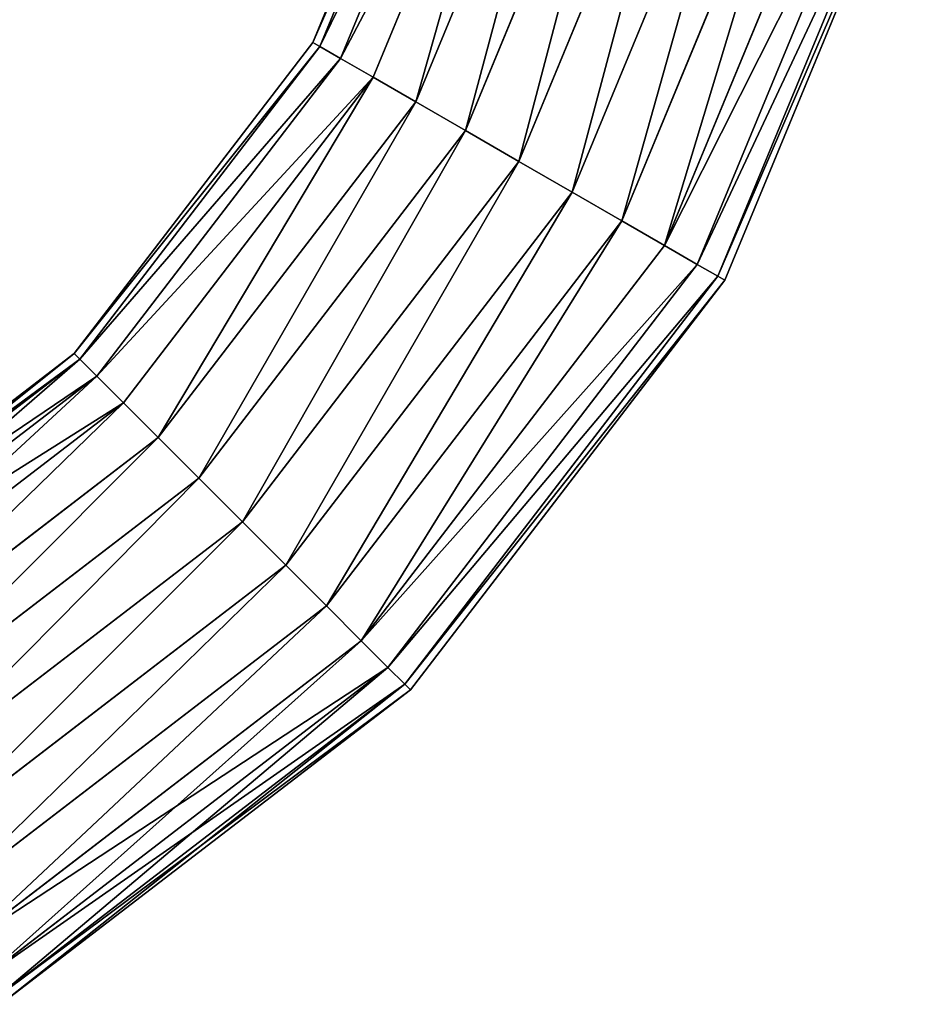
# Model space of a CAD drawing. Extents: x -1.1 to 0, y -0.3 to 10.
# Drawn here: x -0.3 to 0, y -0.2 to 0 of the extents above; entities that cross this region are included whole.
import ezdxf

# ---------------------------------------------------------------- set-up
doc = ezdxf.new("R2010")
doc.units = 0
doc.header["$MEASUREMENT"] = 0
doc.layers.get('0').update_dxf_attribs({"color": 13, "linetype": 'CONTINUOUS'})

msp = doc.modelspace()

# ---------------------------------------------------------------- linework, layer by layer
for p, q in [((-0.20641, 0.02696, -0.01618), (-0.16643, 0.12348, -0.01618)), ((-0.20641, 0.02696, 0.01618), (-0.16643, 0.12348, 0.01618)), ((-0.20096, 0.02381, -0.03125), (-0.16035, 0.12185, -0.03125)), ((-0.20096, 0.02381, 0.03125), (-0.16035, 0.12185, 0.03125)), ((-0.19228, 0.01881, -0.04419), (-0.15067, 0.11926, -0.04419)), ((-0.19228, 0.01881, 0.04419), (-0.15067, 0.11926, 0.04419)), ((-0.18097, 0.01228, -0.05413), (-0.13806, 0.11588, -0.05413)), ((-0.18097, 0.01228, 0.05413), (-0.13806, 0.11588, 0.05413)), ((-0.16781, 0.00468, -0.06037), (-0.12338, 0.11194, -0.06037)), ((-0.16781, 0.00468, 0.06037), (-0.12338, 0.11194, 0.06037)), ((-0.10762, 0.10772, 0.0625), (-0.15368, -0.00348, 0.0625)), ((-0.15368, -0.00348, -0.0625), (-0.10762, 0.10772, -0.0625)), ((-0.13955, -0.01164, 0.06037), (-0.09186, 0.1035, 0.06037)), ((-0.13955, -0.01164, -0.06037), (-0.09186, 0.1035, -0.06037)), ((-0.12638, -0.01924, 0.05413), (-0.07717, 0.09956, 0.05413)), ((-0.12638, -0.01924, -0.05413), (-0.07717, 0.09956, -0.05413)), ((-0.11507, -0.02577, 0.04419), (-0.06456, 0.09618, 0.04419)), ((-0.11507, -0.02577, -0.04419), (-0.06456, 0.09618, -0.04419)), ((-0.1064, -0.03078, 0.03125), (-0.05488, 0.09359, 0.03125)), ((-0.1064, -0.03078, -0.03125), (-0.05488, 0.09359, -0.03125)), ((-0.10094, -0.03393, 0.01618), (-0.0488, 0.09196, 0.01618)), ((-0.10094, -0.03393, -0.01618), (-0.0488, 0.09196, -0.01618)), ((-0.09908, -0.035), (-0.04672, 0.0914)), ((-0.27001, -0.05592, -0.01618), (-0.20641, 0.02696, -0.01618)), ((-0.27001, -0.05592, 0.01618), (-0.20641, 0.02696, 0.01618)), ((-0.20827, 0.02804), (-0.20641, 0.02696, -0.01618)), ((-0.20641, 0.02696, 0.01618), (-0.20827, 0.02804)), ((-0.20641, 0.02696, -0.01618), (-0.20096, 0.02381, -0.03125)), ((-0.20096, 0.02381, 0.03125), (-0.20641, 0.02696, 0.01618)), ((-0.26555, -0.06037, -0.03125), (-0.20096, 0.02381, -0.03125)), ((-0.26555, -0.06037, 0.03125), (-0.20096, 0.02381, 0.03125)), ((-0.20096, 0.02381, -0.03125), (-0.19228, 0.01881, -0.04419)), ((-0.19228, 0.01881, 0.04419), (-0.20096, 0.02381, 0.03125)), ((-0.25847, -0.06745, -0.04419), (-0.19228, 0.01881, -0.04419)), ((-0.25847, -0.06745, 0.04419), (-0.19228, 0.01881, 0.04419)), ((-0.19228, 0.01881, -0.04419), (-0.18097, 0.01228, -0.05413)), ((-0.18097, 0.01228, 0.05413), (-0.19228, 0.01881, 0.04419)), ((-0.24924, -0.07669, -0.05413), (-0.18097, 0.01228, -0.05413)), ((-0.24924, -0.07669, 0.05413), (-0.18097, 0.01228, 0.05413)), ((-0.18097, 0.01228, -0.05413), (-0.16781, 0.00468, -0.06037)), ((-0.16781, 0.00468, 0.06037), (-0.18097, 0.01228, 0.05413)), ((-0.23849, -0.08744, -0.06037), (-0.16781, 0.00468, -0.06037)), ((-0.23849, -0.08744, 0.06037), (-0.16781, 0.00468, 0.06037)), ((-0.16781, 0.00468, -0.06037), (-0.15368, -0.00348, -0.0625)), ((-0.15368, -0.00348, 0.0625), (-0.16781, 0.00468, 0.06037)), ((-0.15368, -0.00348, 0.0625), (-0.22695, -0.09897, 0.0625)), ((-0.22695, -0.09897, -0.0625), (-0.15368, -0.00348, -0.0625)), ((-0.13955, -0.01164, 0.06037), (-0.15368, -0.00348, 0.0625)), ((-0.15368, -0.00348, -0.0625), (-0.13955, -0.01164, -0.06037)), ((-0.21541, -0.11051, 0.06037), (-0.13955, -0.01164, 0.06037)), ((-0.21541, -0.11051, -0.06037), (-0.13955, -0.01164, -0.06037)), ((-0.12638, -0.01924, 0.05413), (-0.13955, -0.01164, 0.06037)), ((-0.13955, -0.01164, -0.06037), (-0.12638, -0.01924, -0.05413)), ((-0.20466, -0.12126, 0.05413), (-0.12638, -0.01924, 0.05413)), ((-0.20466, -0.12126, -0.05413), (-0.12638, -0.01924, -0.05413)), ((-0.11507, -0.02577, 0.04419), (-0.12638, -0.01924, 0.05413)), ((-0.12638, -0.01924, -0.05413), (-0.11507, -0.02577, -0.04419)), ((-0.19543, -0.13049, 0.04419), (-0.11507, -0.02577, 0.04419)), ((-0.19543, -0.13049, -0.04419), (-0.11507, -0.02577, -0.04419)), ((-0.1064, -0.03078, 0.03125), (-0.11507, -0.02577, 0.04419)), ((-0.11507, -0.02577, -0.04419), (-0.1064, -0.03078, -0.03125)), ((-0.18835, -0.13758, 0.03125), (-0.1064, -0.03078, 0.03125)), ((-0.18835, -0.13758, -0.03125), (-0.1064, -0.03078, -0.03125)), ((-0.10094, -0.03393, 0.01618), (-0.1064, -0.03078, 0.03125)), ((-0.1064, -0.03078, -0.03125), (-0.10094, -0.03393, -0.01618)), ((-0.18389, -0.14203, 0.01618), (-0.10094, -0.03393, 0.01618)), ((-0.18389, -0.14203, -0.01618), (-0.10094, -0.03393, -0.01618)), ((-0.18237, -0.14355), (-0.09908, -0.035)), ((-0.09908, -0.035), (-0.10094, -0.03393, 0.01618)), ((-0.10094, -0.03393, -0.01618), (-0.09908, -0.035)), ((-0.27153, -0.0544), (-0.27001, -0.05592, -0.01618)), ((-0.27001, -0.05592, 0.01618), (-0.27153, -0.0544)), ((-0.35289, -0.11951, -0.01618), (-0.27001, -0.05592, -0.01618)), ((-0.35289, -0.11951, 0.01618), (-0.27001, -0.05592, 0.01618)), ((-0.27001, -0.05592, -0.01618), (-0.26555, -0.06037, -0.03125)), ((-0.26555, -0.06037, 0.03125), (-0.27001, -0.05592, 0.01618)), ((-0.34974, -0.12497, -0.03125), (-0.26555, -0.06037, -0.03125)), ((-0.34974, -0.12497, 0.03125), (-0.26555, -0.06037, 0.03125)), ((-0.26555, -0.06037, -0.03125), (-0.25847, -0.06745, -0.04419)), ((-0.25847, -0.06745, 0.04419), (-0.26555, -0.06037, 0.03125)), ((-0.34473, -0.13364, -0.04419), (-0.25847, -0.06745, -0.04419)), ((-0.34473, -0.13364, 0.04419), (-0.25847, -0.06745, 0.04419)), ((-0.25847, -0.06745, -0.04419), (-0.24924, -0.07669, -0.05413)), ((-0.24924, -0.07669, 0.05413), (-0.25847, -0.06745, 0.04419)), ((-0.3382, -0.14495, -0.05413), (-0.24924, -0.07669, -0.05413)), ((-0.3382, -0.14495, 0.05413), (-0.24924, -0.07669, 0.05413)), ((-0.24924, -0.07669, -0.05413), (-0.23849, -0.08744, -0.06037)), ((-0.23849, -0.08744, 0.06037), (-0.24924, -0.07669, 0.05413)), ((-0.3306, -0.15812, -0.06037), (-0.23849, -0.08744, -0.06037)), ((-0.3306, -0.15812, 0.06037), (-0.23849, -0.08744, 0.06037)), ((-0.23849, -0.08744, -0.06037), (-0.22695, -0.09897, -0.0625)), ((-0.22695, -0.09897, 0.0625), (-0.23849, -0.08744, 0.06037)), ((-0.22695, -0.09897, 0.0625), (-0.32244, -0.17225, 0.0625)), ((-0.32244, -0.17225, -0.0625), (-0.22695, -0.09897, -0.0625)), ((-0.21541, -0.11051, 0.06037), (-0.22695, -0.09897, 0.0625)), ((-0.22695, -0.09897, -0.0625), (-0.21541, -0.11051, -0.06037)), ((-0.31428, -0.18638, 0.06037), (-0.21541, -0.11051, 0.06037)), ((-0.31428, -0.18638, -0.06037), (-0.21541, -0.11051, -0.06037)), ((-0.20466, -0.12126, 0.05413), (-0.21541, -0.11051, 0.06037)), ((-0.21541, -0.11051, -0.06037), (-0.20466, -0.12126, -0.05413)), ((-0.30668, -0.19954, 0.05413), (-0.20466, -0.12126, 0.05413)), ((-0.30668, -0.19954, -0.05413), (-0.20466, -0.12126, -0.05413)), ((-0.19543, -0.13049, 0.04419), (-0.20466, -0.12126, 0.05413)), ((-0.20466, -0.12126, -0.05413), (-0.19543, -0.13049, -0.04419)), ((-0.30015, -0.21085, 0.04419), (-0.19543, -0.13049, 0.04419)), ((-0.30015, -0.21085, -0.04419), (-0.19543, -0.13049, -0.04419)), ((-0.18835, -0.13758, 0.03125), (-0.19543, -0.13049, 0.04419)), ((-0.19543, -0.13049, -0.04419), (-0.18835, -0.13758, -0.03125)), ((-0.29514, -0.21953, 0.03125), (-0.18835, -0.13758, 0.03125)), ((-0.29514, -0.21953, -0.03125), (-0.18835, -0.13758, -0.03125)), ((-0.18389, -0.14203, 0.01618), (-0.18835, -0.13758, 0.03125)), ((-0.18835, -0.13758, -0.03125), (-0.18389, -0.14203, -0.01618)), ((-0.292, -0.22498, 0.01618), (-0.18389, -0.14203, 0.01618)), ((-0.292, -0.22498, -0.01618), (-0.18389, -0.14203, -0.01618)), ((-0.18237, -0.14355), (-0.18389, -0.14203, 0.01618)), ((-0.18389, -0.14203, -0.01618), (-0.18237, -0.14355)), ((-0.29092, -0.22684), (-0.18237, -0.14355))]:
    msp.add_line(p, q)

# ---------------------------------------------------------------- meshes
at = {"color": 254}
mesh = msp.add_polyface(dxfattribs=at)
corners = [(-0.20827, 0.02804), (-0.16643, 0.12348, -0.01618), (-0.20641, 0.02696, -0.01618), (-0.16851, 0.12404)]
mesh.append_faces([[corners[k] for k in face] for face in [(0, 1, 2), (1, 0, 3)]], dxfattribs={"vtx0": -1, "color": 254})
mesh = msp.add_polyface(dxfattribs=at)
corners = [(-0.16643, 0.12348, 0.01618), (-0.20827, 0.02804), (-0.20641, 0.02696, 0.01618), (-0.16851, 0.12404)]
mesh.append_faces([[corners[k] for k in face] for face in [(0, 1, 2), (1, 0, 3)]], dxfattribs={"vtx0": -1, "color": 254})
mesh = msp.add_polyface(dxfattribs=at)
corners = [(-0.20641, 0.02696, -0.01618), (-0.16035, 0.12185, -0.03125), (-0.20096, 0.02381, -0.03125), (-0.16643, 0.12348, -0.01618)]
mesh.append_faces([[corners[k] for k in face] for face in [(0, 1, 2), (1, 0, 3)]], dxfattribs={"vtx0": -1, "color": 254})
mesh = msp.add_polyface(dxfattribs=at)
corners = [(-0.16035, 0.12185, 0.03125), (-0.20641, 0.02696, 0.01618), (-0.20096, 0.02381, 0.03125), (-0.16643, 0.12348, 0.01618)]
mesh.append_faces([[corners[k] for k in face] for face in [(0, 1, 2), (1, 0, 3)]], dxfattribs={"vtx0": -1, "color": 254})
mesh = msp.add_polyface(dxfattribs=at)
corners = [(-0.20096, 0.02381, -0.03125), (-0.15067, 0.11926, -0.04419), (-0.19228, 0.01881, -0.04419), (-0.16035, 0.12185, -0.03125)]
mesh.append_faces([[corners[k] for k in face] for face in [(0, 1, 2), (1, 0, 3)]], dxfattribs={"vtx0": -1, "color": 254})
mesh = msp.add_polyface(dxfattribs=at)
corners = [(-0.15067, 0.11926, 0.04419), (-0.20096, 0.02381, 0.03125), (-0.19228, 0.01881, 0.04419), (-0.16035, 0.12185, 0.03125)]
mesh.append_faces([[corners[k] for k in face] for face in [(0, 1, 2), (1, 0, 3)]], dxfattribs={"vtx0": -1, "color": 254})
mesh = msp.add_polyface(dxfattribs=at)
corners = [(-0.15067, 0.11926, -0.04419), (-0.18097, 0.01228, -0.05413), (-0.19228, 0.01881, -0.04419), (-0.13806, 0.11588, -0.05413)]
mesh.append_faces([[corners[k] for k in face] for face in [(0, 1, 2), (1, 0, 3)]], dxfattribs={"vtx0": -1, "color": 254})
mesh = msp.add_polyface(dxfattribs=at)
corners = [(-0.18097, 0.01228, 0.05413), (-0.15067, 0.11926, 0.04419), (-0.19228, 0.01881, 0.04419), (-0.13806, 0.11588, 0.05413)]
mesh.append_faces([[corners[k] for k in face] for face in [(0, 1, 2), (1, 0, 3)]], dxfattribs={"vtx0": -1, "color": 254})
mesh = msp.add_polyface(dxfattribs=at)
corners = [(-0.13806, 0.11588, -0.05413), (-0.16781, 0.00468, -0.06037), (-0.18097, 0.01228, -0.05413), (-0.12338, 0.11194, -0.06037)]
mesh.append_faces([[corners[k] for k in face] for face in [(0, 1, 2), (1, 0, 3)]], dxfattribs={"vtx0": -1, "color": 254})
mesh = msp.add_polyface(dxfattribs=at)
corners = [(-0.16781, 0.00468, 0.06037), (-0.13806, 0.11588, 0.05413), (-0.18097, 0.01228, 0.05413), (-0.12338, 0.11194, 0.06037)]
mesh.append_faces([[corners[k] for k in face] for face in [(0, 1, 2), (1, 0, 3)]], dxfattribs={"vtx0": -1, "color": 254})
mesh = msp.add_polyface(dxfattribs=at)
corners = [(-0.12338, 0.11194, -0.06037), (-0.15368, -0.00348, -0.0625), (-0.16781, 0.00468, -0.06037), (-0.10762, 0.10772, -0.0625)]
mesh.append_faces([[corners[k] for k in face] for face in [(0, 1, 2), (1, 0, 3)]], dxfattribs={"vtx0": -1, "color": 254})
mesh = msp.add_polyface(dxfattribs=at)
corners = [(-0.15368, -0.00348, 0.0625), (-0.12338, 0.11194, 0.06037), (-0.16781, 0.00468, 0.06037), (-0.10762, 0.10772, 0.0625)]
mesh.append_faces([[corners[k] for k in face] for face in [(0, 1, 2), (1, 0, 3)]], dxfattribs={"vtx0": -1, "color": 254})
mesh = msp.add_polyface(dxfattribs=at)
corners = [(-0.13955, -0.01164, 0.06037), (-0.10762, 0.10772, 0.0625), (-0.15368, -0.00348, 0.0625), (-0.09186, 0.1035, 0.06037)]
mesh.append_faces([[corners[k] for k in face] for face in [(0, 1, 2), (1, 0, 3)]], dxfattribs={"vtx0": -1, "color": 254})
mesh = msp.add_polyface(dxfattribs=at)
corners = [(-0.10762, 0.10772, -0.0625), (-0.13955, -0.01164, -0.06037), (-0.15368, -0.00348, -0.0625), (-0.09186, 0.1035, -0.06037)]
mesh.append_faces([[corners[k] for k in face] for face in [(0, 1, 2), (1, 0, 3)]], dxfattribs={"vtx0": -1, "color": 254})
mesh = msp.add_polyface(dxfattribs=at)
corners = [(-0.12638, -0.01924, 0.05413), (-0.09186, 0.1035, 0.06037), (-0.13955, -0.01164, 0.06037), (-0.07717, 0.09956, 0.05413)]
mesh.append_faces([[corners[k] for k in face] for face in [(0, 1, 2), (1, 0, 3)]], dxfattribs={"vtx0": -1, "color": 254})
mesh = msp.add_polyface(dxfattribs=at)
corners = [(-0.09186, 0.1035, -0.06037), (-0.12638, -0.01924, -0.05413), (-0.13955, -0.01164, -0.06037), (-0.07717, 0.09956, -0.05413)]
mesh.append_faces([[corners[k] for k in face] for face in [(0, 1, 2), (1, 0, 3)]], dxfattribs={"vtx0": -1, "color": 254})
mesh = msp.add_polyface(dxfattribs=at)
corners = [(-0.11507, -0.02577, 0.04419), (-0.07717, 0.09956, 0.05413), (-0.12638, -0.01924, 0.05413), (-0.06456, 0.09618, 0.04419)]
mesh.append_faces([[corners[k] for k in face] for face in [(0, 1, 2), (1, 0, 3)]], dxfattribs={"vtx0": -1, "color": 254})
mesh = msp.add_polyface(dxfattribs=at)
corners = [(-0.07717, 0.09956, -0.05413), (-0.11507, -0.02577, -0.04419), (-0.12638, -0.01924, -0.05413), (-0.06456, 0.09618, -0.04419)]
mesh.append_faces([[corners[k] for k in face] for face in [(0, 1, 2), (1, 0, 3)]], dxfattribs={"vtx0": -1, "color": 254})
mesh = msp.add_polyface(dxfattribs=at)
corners = [(-0.05488, 0.09359, 0.03125), (-0.11507, -0.02577, 0.04419), (-0.1064, -0.03078, 0.03125), (-0.06456, 0.09618, 0.04419)]
mesh.append_faces([[corners[k] for k in face] for face in [(0, 1, 2), (1, 0, 3)]], dxfattribs={"vtx0": -1, "color": 254})
mesh = msp.add_polyface(dxfattribs=at)
corners = [(-0.11507, -0.02577, -0.04419), (-0.05488, 0.09359, -0.03125), (-0.1064, -0.03078, -0.03125), (-0.06456, 0.09618, -0.04419)]
mesh.append_faces([[corners[k] for k in face] for face in [(0, 1, 2), (1, 0, 3)]], dxfattribs={"vtx0": -1, "color": 254})
mesh = msp.add_polyface(dxfattribs=at)
corners = [(-0.0488, 0.09196, 0.01618), (-0.1064, -0.03078, 0.03125), (-0.10094, -0.03393, 0.01618), (-0.05488, 0.09359, 0.03125)]
mesh.append_faces([[corners[k] for k in face] for face in [(0, 1, 2), (1, 0, 3)]], dxfattribs={"vtx0": -1, "color": 254})
mesh = msp.add_polyface(dxfattribs=at)
corners = [(-0.1064, -0.03078, -0.03125), (-0.0488, 0.09196, -0.01618), (-0.10094, -0.03393, -0.01618), (-0.05488, 0.09359, -0.03125)]
mesh.append_faces([[corners[k] for k in face] for face in [(0, 1, 2), (1, 0, 3)]], dxfattribs={"vtx0": -1, "color": 254})
mesh = msp.add_polyface(dxfattribs=at)
corners = [(-0.04672, 0.0914), (-0.10094, -0.03393, 0.01618), (-0.09908, -0.035), (-0.0488, 0.09196, 0.01618)]
mesh.append_faces([[corners[k] for k in face] for face in [(0, 1, 2), (1, 0, 3)]], dxfattribs={"vtx0": -1, "color": 254})
mesh = msp.add_polyface(dxfattribs=at)
corners = [(-0.10094, -0.03393, -0.01618), (-0.04672, 0.0914), (-0.09908, -0.035), (-0.0488, 0.09196, -0.01618)]
mesh.append_faces([[corners[k] for k in face] for face in [(0, 1, 2), (1, 0, 3)]], dxfattribs={"vtx0": -1, "color": 254})
mesh = msp.add_polyface(dxfattribs=at)
corners = [(-0.27153, -0.0544), (-0.20641, 0.02696, -0.01618), (-0.27001, -0.05592, -0.01618), (-0.20827, 0.02804)]
mesh.append_faces([[corners[k] for k in face] for face in [(0, 1, 2), (1, 0, 3)]], dxfattribs={"vtx0": -1, "color": 254})
mesh = msp.add_polyface(dxfattribs=at)
corners = [(-0.20641, 0.02696, 0.01618), (-0.27153, -0.0544), (-0.27001, -0.05592, 0.01618), (-0.20827, 0.02804)]
mesh.append_faces([[corners[k] for k in face] for face in [(0, 1, 2), (1, 0, 3)]], dxfattribs={"vtx0": -1, "color": 254})
mesh = msp.add_polyface(dxfattribs=at)
corners = [(-0.27001, -0.05592, -0.01618), (-0.20096, 0.02381, -0.03125), (-0.26555, -0.06037, -0.03125), (-0.20641, 0.02696, -0.01618)]
mesh.append_faces([[corners[k] for k in face] for face in [(0, 1, 2), (1, 0, 3)]], dxfattribs={"vtx0": -1, "color": 254})
mesh = msp.add_polyface(dxfattribs=at)
corners = [(-0.20096, 0.02381, 0.03125), (-0.27001, -0.05592, 0.01618), (-0.26555, -0.06037, 0.03125), (-0.20641, 0.02696, 0.01618)]
mesh.append_faces([[corners[k] for k in face] for face in [(0, 1, 2), (1, 0, 3)]], dxfattribs={"vtx0": -1, "color": 254})
mesh = msp.add_polyface(dxfattribs=at)
corners = [(-0.26555, -0.06037, -0.03125), (-0.19228, 0.01881, -0.04419), (-0.25847, -0.06745, -0.04419), (-0.20096, 0.02381, -0.03125)]
mesh.append_faces([[corners[k] for k in face] for face in [(0, 1, 2), (1, 0, 3)]], dxfattribs={"vtx0": -1, "color": 254})
mesh = msp.add_polyface(dxfattribs=at)
corners = [(-0.19228, 0.01881, 0.04419), (-0.26555, -0.06037, 0.03125), (-0.25847, -0.06745, 0.04419), (-0.20096, 0.02381, 0.03125)]
mesh.append_faces([[corners[k] for k in face] for face in [(0, 1, 2), (1, 0, 3)]], dxfattribs={"vtx0": -1, "color": 254})
mesh = msp.add_polyface(dxfattribs=at)
corners = [(-0.19228, 0.01881, -0.04419), (-0.24924, -0.07669, -0.05413), (-0.25847, -0.06745, -0.04419), (-0.18097, 0.01228, -0.05413)]
mesh.append_faces([[corners[k] for k in face] for face in [(0, 1, 2), (1, 0, 3)]], dxfattribs={"vtx0": -1, "color": 254})
mesh = msp.add_polyface(dxfattribs=at)
corners = [(-0.24924, -0.07669, 0.05413), (-0.19228, 0.01881, 0.04419), (-0.25847, -0.06745, 0.04419), (-0.18097, 0.01228, 0.05413)]
mesh.append_faces([[corners[k] for k in face] for face in [(0, 1, 2), (1, 0, 3)]], dxfattribs={"vtx0": -1, "color": 254})
mesh = msp.add_polyface(dxfattribs=at)
corners = [(-0.18097, 0.01228, -0.05413), (-0.23849, -0.08744, -0.06037), (-0.24924, -0.07669, -0.05413), (-0.16781, 0.00468, -0.06037)]
mesh.append_faces([[corners[k] for k in face] for face in [(0, 1, 2), (1, 0, 3)]], dxfattribs={"vtx0": -1, "color": 254})
mesh = msp.add_polyface(dxfattribs=at)
corners = [(-0.23849, -0.08744, 0.06037), (-0.18097, 0.01228, 0.05413), (-0.24924, -0.07669, 0.05413), (-0.16781, 0.00468, 0.06037)]
mesh.append_faces([[corners[k] for k in face] for face in [(0, 1, 2), (1, 0, 3)]], dxfattribs={"vtx0": -1, "color": 254})
mesh = msp.add_polyface(dxfattribs=at)
corners = [(-0.16781, 0.00468, -0.06037), (-0.22695, -0.09897, -0.0625), (-0.23849, -0.08744, -0.06037), (-0.15368, -0.00348, -0.0625)]
mesh.append_faces([[corners[k] for k in face] for face in [(0, 1, 2), (1, 0, 3)]], dxfattribs={"vtx0": -1, "color": 254})
mesh = msp.add_polyface(dxfattribs=at)
corners = [(-0.22695, -0.09897, 0.0625), (-0.16781, 0.00468, 0.06037), (-0.23849, -0.08744, 0.06037), (-0.15368, -0.00348, 0.0625)]
mesh.append_faces([[corners[k] for k in face] for face in [(0, 1, 2), (1, 0, 3)]], dxfattribs={"vtx0": -1, "color": 254})
mesh = msp.add_polyface(dxfattribs=at)
corners = [(-0.21541, -0.11051, 0.06037), (-0.15368, -0.00348, 0.0625), (-0.22695, -0.09897, 0.0625), (-0.13955, -0.01164, 0.06037)]
mesh.append_faces([[corners[k] for k in face] for face in [(0, 1, 2), (1, 0, 3)]], dxfattribs={"vtx0": -1, "color": 254})
mesh = msp.add_polyface(dxfattribs=at)
corners = [(-0.15368, -0.00348, -0.0625), (-0.21541, -0.11051, -0.06037), (-0.22695, -0.09897, -0.0625), (-0.13955, -0.01164, -0.06037)]
mesh.append_faces([[corners[k] for k in face] for face in [(0, 1, 2), (1, 0, 3)]], dxfattribs={"vtx0": -1, "color": 254})
mesh = msp.add_polyface(dxfattribs=at)
corners = [(-0.20466, -0.12126, 0.05413), (-0.13955, -0.01164, 0.06037), (-0.21541, -0.11051, 0.06037), (-0.12638, -0.01924, 0.05413)]
mesh.append_faces([[corners[k] for k in face] for face in [(0, 1, 2), (1, 0, 3)]], dxfattribs={"vtx0": -1, "color": 254})
mesh = msp.add_polyface(dxfattribs=at)
corners = [(-0.13955, -0.01164, -0.06037), (-0.20466, -0.12126, -0.05413), (-0.21541, -0.11051, -0.06037), (-0.12638, -0.01924, -0.05413)]
mesh.append_faces([[corners[k] for k in face] for face in [(0, 1, 2), (1, 0, 3)]], dxfattribs={"vtx0": -1, "color": 254})
mesh = msp.add_polyface(dxfattribs=at)
corners = [(-0.19543, -0.13049, 0.04419), (-0.12638, -0.01924, 0.05413), (-0.20466, -0.12126, 0.05413), (-0.11507, -0.02577, 0.04419)]
mesh.append_faces([[corners[k] for k in face] for face in [(0, 1, 2), (1, 0, 3)]], dxfattribs={"vtx0": -1, "color": 254})
mesh = msp.add_polyface(dxfattribs=at)
corners = [(-0.12638, -0.01924, -0.05413), (-0.19543, -0.13049, -0.04419), (-0.20466, -0.12126, -0.05413), (-0.11507, -0.02577, -0.04419)]
mesh.append_faces([[corners[k] for k in face] for face in [(0, 1, 2), (1, 0, 3)]], dxfattribs={"vtx0": -1, "color": 254})
mesh = msp.add_polyface(dxfattribs=at)
corners = [(-0.1064, -0.03078, 0.03125), (-0.19543, -0.13049, 0.04419), (-0.18835, -0.13758, 0.03125), (-0.11507, -0.02577, 0.04419)]
mesh.append_faces([[corners[k] for k in face] for face in [(0, 1, 2), (1, 0, 3)]], dxfattribs={"vtx0": -1, "color": 254})
mesh = msp.add_polyface(dxfattribs=at)
corners = [(-0.19543, -0.13049, -0.04419), (-0.1064, -0.03078, -0.03125), (-0.18835, -0.13758, -0.03125), (-0.11507, -0.02577, -0.04419)]
mesh.append_faces([[corners[k] for k in face] for face in [(0, 1, 2), (1, 0, 3)]], dxfattribs={"vtx0": -1, "color": 254})
mesh = msp.add_polyface(dxfattribs=at)
corners = [(-0.10094, -0.03393, 0.01618), (-0.18835, -0.13758, 0.03125), (-0.18389, -0.14203, 0.01618), (-0.1064, -0.03078, 0.03125)]
mesh.append_faces([[corners[k] for k in face] for face in [(0, 1, 2), (1, 0, 3)]], dxfattribs={"vtx0": -1, "color": 254})
mesh = msp.add_polyface(dxfattribs=at)
corners = [(-0.18835, -0.13758, -0.03125), (-0.10094, -0.03393, -0.01618), (-0.18389, -0.14203, -0.01618), (-0.1064, -0.03078, -0.03125)]
mesh.append_faces([[corners[k] for k in face] for face in [(0, 1, 2), (1, 0, 3)]], dxfattribs={"vtx0": -1, "color": 254})
mesh = msp.add_polyface(dxfattribs=at)
corners = [(-0.09908, -0.035), (-0.18389, -0.14203, 0.01618), (-0.18237, -0.14355), (-0.10094, -0.03393, 0.01618)]
mesh.append_faces([[corners[k] for k in face] for face in [(0, 1, 2), (1, 0, 3)]], dxfattribs={"vtx0": -1, "color": 254})
mesh = msp.add_polyface(dxfattribs=at)
corners = [(-0.18389, -0.14203, -0.01618), (-0.09908, -0.035), (-0.18237, -0.14355), (-0.10094, -0.03393, -0.01618)]
mesh.append_faces([[corners[k] for k in face] for face in [(0, 1, 2), (1, 0, 3)]], dxfattribs={"vtx0": -1, "color": 254})
mesh = msp.add_polyface(dxfattribs=at)
corners = [(-0.35396, -0.11765), (-0.27001, -0.05592, -0.01618), (-0.35289, -0.11951, -0.01618), (-0.27153, -0.0544)]
mesh.append_faces([[corners[k] for k in face] for face in [(0, 1, 2), (1, 0, 3)]], dxfattribs={"vtx0": -1, "color": 254})
mesh = msp.add_polyface(dxfattribs=at)
corners = [(-0.35289, -0.11951, 0.01618), (-0.27153, -0.0544), (-0.35396, -0.11765), (-0.27001, -0.05592, 0.01618)]
mesh.append_faces([[corners[k] for k in face] for face in [(0, 1, 2), (1, 0, 3)]], dxfattribs={"vtx0": -1, "color": 254})
mesh = msp.add_polyface(dxfattribs=at)
corners = [(-0.35289, -0.11951, -0.01618), (-0.26555, -0.06037, -0.03125), (-0.34974, -0.12497, -0.03125), (-0.27001, -0.05592, -0.01618)]
mesh.append_faces([[corners[k] for k in face] for face in [(0, 1, 2), (1, 0, 3)]], dxfattribs={"vtx0": -1, "color": 254})
mesh = msp.add_polyface(dxfattribs=at)
corners = [(-0.34974, -0.12497, 0.03125), (-0.27001, -0.05592, 0.01618), (-0.35289, -0.11951, 0.01618), (-0.26555, -0.06037, 0.03125)]
mesh.append_faces([[corners[k] for k in face] for face in [(0, 1, 2), (1, 0, 3)]], dxfattribs={"vtx0": -1, "color": 254})
mesh = msp.add_polyface(dxfattribs=at)
corners = [(-0.34974, -0.12497, -0.03125), (-0.25847, -0.06745, -0.04419), (-0.34473, -0.13364, -0.04419), (-0.26555, -0.06037, -0.03125)]
mesh.append_faces([[corners[k] for k in face] for face in [(0, 1, 2), (1, 0, 3)]], dxfattribs={"vtx0": -1, "color": 254})
mesh = msp.add_polyface(dxfattribs=at)
corners = [(-0.34473, -0.13364, 0.04419), (-0.26555, -0.06037, 0.03125), (-0.34974, -0.12497, 0.03125), (-0.25847, -0.06745, 0.04419)]
mesh.append_faces([[corners[k] for k in face] for face in [(0, 1, 2), (1, 0, 3)]], dxfattribs={"vtx0": -1, "color": 254})
mesh = msp.add_polyface(dxfattribs=at)
corners = [(-0.25847, -0.06745, -0.04419), (-0.3382, -0.14495, -0.05413), (-0.34473, -0.13364, -0.04419), (-0.24924, -0.07669, -0.05413)]
mesh.append_faces([[corners[k] for k in face] for face in [(0, 1, 2), (1, 0, 3)]], dxfattribs={"vtx0": -1, "color": 254})
mesh = msp.add_polyface(dxfattribs=at)
corners = [(-0.3382, -0.14495, 0.05413), (-0.25847, -0.06745, 0.04419), (-0.34473, -0.13364, 0.04419), (-0.24924, -0.07669, 0.05413)]
mesh.append_faces([[corners[k] for k in face] for face in [(0, 1, 2), (1, 0, 3)]], dxfattribs={"vtx0": -1, "color": 254})
mesh = msp.add_polyface(dxfattribs=at)
corners = [(-0.24924, -0.07669, -0.05413), (-0.3306, -0.15812, -0.06037), (-0.3382, -0.14495, -0.05413), (-0.23849, -0.08744, -0.06037)]
mesh.append_faces([[corners[k] for k in face] for face in [(0, 1, 2), (1, 0, 3)]], dxfattribs={"vtx0": -1, "color": 254})
mesh = msp.add_polyface(dxfattribs=at)
corners = [(-0.3306, -0.15812, 0.06037), (-0.24924, -0.07669, 0.05413), (-0.3382, -0.14495, 0.05413), (-0.23849, -0.08744, 0.06037)]
mesh.append_faces([[corners[k] for k in face] for face in [(0, 1, 2), (1, 0, 3)]], dxfattribs={"vtx0": -1, "color": 254})
mesh = msp.add_polyface(dxfattribs=at)
corners = [(-0.23849, -0.08744, -0.06037), (-0.32244, -0.17225, -0.0625), (-0.3306, -0.15812, -0.06037), (-0.22695, -0.09897, -0.0625)]
mesh.append_faces([[corners[k] for k in face] for face in [(0, 1, 2), (1, 0, 3)]], dxfattribs={"vtx0": -1, "color": 254})
mesh = msp.add_polyface(dxfattribs=at)
corners = [(-0.32244, -0.17225, 0.0625), (-0.23849, -0.08744, 0.06037), (-0.3306, -0.15812, 0.06037), (-0.22695, -0.09897, 0.0625)]
mesh.append_faces([[corners[k] for k in face] for face in [(0, 1, 2), (1, 0, 3)]], dxfattribs={"vtx0": -1, "color": 254})
mesh = msp.add_polyface(dxfattribs=at)
corners = [(-0.31428, -0.18638, 0.06037), (-0.22695, -0.09897, 0.0625), (-0.32244, -0.17225, 0.0625), (-0.21541, -0.11051, 0.06037)]
mesh.append_faces([[corners[k] for k in face] for face in [(0, 1, 2), (1, 0, 3)]], dxfattribs={"vtx0": -1, "color": 254})
mesh = msp.add_polyface(dxfattribs=at)
corners = [(-0.22695, -0.09897, -0.0625), (-0.31428, -0.18638, -0.06037), (-0.32244, -0.17225, -0.0625), (-0.21541, -0.11051, -0.06037)]
mesh.append_faces([[corners[k] for k in face] for face in [(0, 1, 2), (1, 0, 3)]], dxfattribs={"vtx0": -1, "color": 254})
mesh = msp.add_polyface(dxfattribs=at)
corners = [(-0.30668, -0.19954, 0.05413), (-0.21541, -0.11051, 0.06037), (-0.31428, -0.18638, 0.06037), (-0.20466, -0.12126, 0.05413)]
mesh.append_faces([[corners[k] for k in face] for face in [(0, 1, 2), (1, 0, 3)]], dxfattribs={"vtx0": -1, "color": 254})
mesh = msp.add_polyface(dxfattribs=at)
corners = [(-0.21541, -0.11051, -0.06037), (-0.30668, -0.19954, -0.05413), (-0.31428, -0.18638, -0.06037), (-0.20466, -0.12126, -0.05413)]
mesh.append_faces([[corners[k] for k in face] for face in [(0, 1, 2), (1, 0, 3)]], dxfattribs={"vtx0": -1, "color": 254})
mesh = msp.add_polyface(dxfattribs=at)
corners = [(-0.30015, -0.21085, 0.04419), (-0.20466, -0.12126, 0.05413), (-0.30668, -0.19954, 0.05413), (-0.19543, -0.13049, 0.04419)]
mesh.append_faces([[corners[k] for k in face] for face in [(0, 1, 2), (1, 0, 3)]], dxfattribs={"vtx0": -1, "color": 254})
mesh = msp.add_polyface(dxfattribs=at)
corners = [(-0.20466, -0.12126, -0.05413), (-0.30015, -0.21085, -0.04419), (-0.30668, -0.19954, -0.05413), (-0.19543, -0.13049, -0.04419)]
mesh.append_faces([[corners[k] for k in face] for face in [(0, 1, 2), (1, 0, 3)]], dxfattribs={"vtx0": -1, "color": 254})
mesh = msp.add_polyface(dxfattribs=at)
corners = [(-0.19543, -0.13049, 0.04419), (-0.29514, -0.21953, 0.03125), (-0.18835, -0.13758, 0.03125), (-0.30015, -0.21085, 0.04419)]
mesh.append_faces([[corners[k] for k in face] for face in [(0, 1, 2), (1, 0, 3)]], dxfattribs={"vtx0": -1, "color": 254})
mesh = msp.add_polyface(dxfattribs=at)
corners = [(-0.18835, -0.13758, -0.03125), (-0.30015, -0.21085, -0.04419), (-0.19543, -0.13049, -0.04419), (-0.29514, -0.21953, -0.03125)]
mesh.append_faces([[corners[k] for k in face] for face in [(0, 1, 2), (1, 0, 3)]], dxfattribs={"vtx0": -1, "color": 254})
mesh = msp.add_polyface(dxfattribs=at)
corners = [(-0.18835, -0.13758, 0.03125), (-0.292, -0.22498, 0.01618), (-0.18389, -0.14203, 0.01618), (-0.29514, -0.21953, 0.03125)]
mesh.append_faces([[corners[k] for k in face] for face in [(0, 1, 2), (1, 0, 3)]], dxfattribs={"vtx0": -1, "color": 254})
mesh = msp.add_polyface(dxfattribs=at)
corners = [(-0.18389, -0.14203, -0.01618), (-0.29514, -0.21953, -0.03125), (-0.18835, -0.13758, -0.03125), (-0.292, -0.22498, -0.01618)]
mesh.append_faces([[corners[k] for k in face] for face in [(0, 1, 2), (1, 0, 3)]], dxfattribs={"vtx0": -1, "color": 254})
mesh = msp.add_polyface(dxfattribs=at)
corners = [(-0.18389, -0.14203, 0.01618), (-0.29092, -0.22684), (-0.18237, -0.14355), (-0.292, -0.22498, 0.01618)]
mesh.append_faces([[corners[k] for k in face] for face in [(0, 1, 2), (1, 0, 3)]], dxfattribs={"vtx0": -1, "color": 254})
mesh = msp.add_polyface(dxfattribs=at)
corners = [(-0.18237, -0.14355), (-0.292, -0.22498, -0.01618), (-0.18389, -0.14203, -0.01618), (-0.29092, -0.22684)]
mesh.append_faces([[corners[k] for k in face] for face in [(0, 1, 2), (1, 0, 3)]], dxfattribs={"vtx0": -1, "color": 254})

doc.saveas('drawing.dxf')
